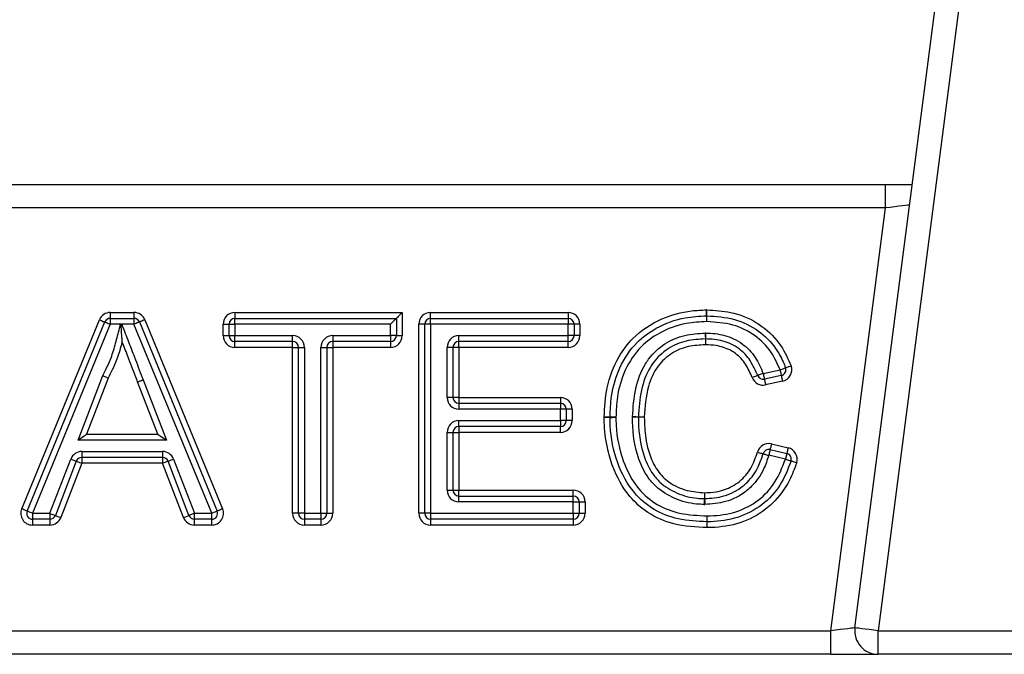
# Model space of a CAD drawing. Units: millimetres. Extents: x 2306 to 3933, y 1581 to 2391.
# Drawn here: x 2341 to 2350, y 1667 to 1672 of the extents above; entities that cross this region are included whole.
import ezdxf

# ---------------------------------------------------------------- set-up
doc = ezdxf.new("R2010")
doc.units = ezdxf.units.MM

# ---------------------------------------------------------------- blocks, each defined once
blk = doc.blocks.new('new blockSUPR')
at = {"color": 8, "linetype": 'Continuous', "lineweight": 25}
for p, q in [((2774.271, 1513.8729), (2775.25, 1521.4478)), ((2775.4483, 1521.4222), (2774.4693, 1513.8473)), ((2766.9418, 1517.6473), (2774.5313, 1517.6473)), ((2774.5313, 1517.4473), (2774.5313, 1517.6473)), ((2774.5313, 1517.6473), (2774.7588, 1517.6473)), ((2774.5313, 1517.4473), (2766.9418, 1517.4473)), ((2774.066, 1513.8473), (2774.5313, 1517.4473)), ((2767.9308, 1516.5576), (2768.1324, 1516.5576)), ((2767.9308, 1516.5576), (2767.9308, 1516.5076)), ((2768.1324, 1516.5576), (2768.1324, 1516.5076)), ((2768.9914, 1516.5576), (2768.9914, 1516.5076)), ((2768.9914, 1516.5576), (2770.4163, 1516.5576)), ((2770.4163, 1516.5576), (2770.4163, 1516.3603)), ((2770.6575, 1516.5576), (2771.829, 1516.5576)), ((2770.6575, 1516.5076), (2770.6575, 1516.5576)), ((2771.829, 1516.5576), (2771.829, 1516.5076)), ((2767.176, 1514.8857), (2767.8384, 1516.4957)), ((2767.2222, 1514.8667), (2767.8846, 1516.4766)), ((2767.9308, 1516.5076), (2767.9308, 1516.4576)), ((2767.9308, 1516.5076), (2768.1324, 1516.5076)), ((2768.1324, 1516.5076), (2768.1324, 1516.4576)), ((2768.1786, 1516.4766), (2768.8411, 1514.8667)), ((2768.2249, 1516.4957), (2768.8873, 1514.8857)), ((2768.9914, 1516.5076), (2770.3663, 1516.5076)), ((2768.9914, 1516.4576), (2768.9914, 1516.5076)), ((2770.3663, 1516.5076), (2770.3663, 1516.3603)), ((2770.6575, 1516.4576), (2770.6575, 1516.5076)), ((2770.6575, 1516.5076), (2771.829, 1516.5076)), ((2771.829, 1516.5076), (2771.829, 1516.4576)), ((2767.9308, 1516.4576), (2767.2684, 1514.8477)), ((2768.0183, 1516.4576), (2767.9308, 1516.4576)), ((2768.1324, 1516.4576), (2768.0279, 1516.4576)), ((2768.7948, 1514.8477), (2768.1324, 1516.4576)), ((2768.8914, 1516.3603), (2768.8914, 1516.4576)), ((2768.8914, 1516.4576), (2768.9414, 1516.4576)), ((2768.9414, 1516.3603), (2768.9414, 1516.4576)), ((2768.9414, 1516.4576), (2768.9914, 1516.4576)), ((2768.9914, 1516.4576), (2768.9914, 1516.3603)), ((2770.3163, 1516.4576), (2768.9914, 1516.4576)), ((2770.3163, 1516.3603), (2770.3163, 1516.4576)), ((2770.5575, 1514.8477), (2770.5575, 1516.4576)), ((2770.6075, 1516.4576), (2770.5575, 1516.4576)), ((2770.6075, 1514.8477), (2770.6075, 1516.4576)), ((2770.6575, 1516.4576), (2770.6075, 1516.4576)), ((2770.6575, 1516.4576), (2770.6575, 1514.8477)), ((2771.829, 1516.4576), (2770.6575, 1516.4576)), ((2771.829, 1516.3603), (2771.829, 1516.4576)), ((2771.879, 1516.4576), (2771.829, 1516.4576)), ((2771.879, 1516.4576), (2771.879, 1516.3603)), ((2771.929, 1516.4576), (2771.879, 1516.4576)), ((2771.929, 1516.4576), (2771.929, 1516.3603)), ((2768.8914, 1516.3603), (2768.9414, 1516.3603)), ((2768.9414, 1516.3603), (2768.9914, 1516.3603)), ((2768.9914, 1516.3103), (2768.9914, 1516.3603)), ((2768.9914, 1516.3603), (2769.4833, 1516.3603)), ((2769.4833, 1516.3103), (2768.9914, 1516.3103)), ((2768.9914, 1516.2603), (2768.9914, 1516.3103)), ((2769.4833, 1516.3103), (2769.4833, 1516.3603)), ((2769.4833, 1516.2603), (2769.4833, 1516.3103)), ((2769.8244, 1516.3603), (2770.3163, 1516.3603)), ((2769.8244, 1516.3603), (2769.8244, 1516.3103)), ((2770.3163, 1516.3103), (2769.8244, 1516.3103)), ((2769.8244, 1516.3103), (2769.8244, 1516.2603)), ((2770.3163, 1516.3603), (2770.3163, 1516.3103)), ((2770.3663, 1516.3603), (2770.3163, 1516.3603)), ((2770.3163, 1516.3103), (2770.3163, 1516.2603)), ((2770.3663, 1516.3603), (2770.4163, 1516.3603)), ((2770.8986, 1516.3603), (2771.829, 1516.3603)), ((2770.8986, 1516.3103), (2770.8986, 1516.3603)), ((2771.829, 1516.3103), (2770.8986, 1516.3103)), ((2770.8986, 1516.2603), (2770.8986, 1516.3103)), ((2771.829, 1516.3103), (2771.829, 1516.3603)), ((2771.879, 1516.3603), (2771.829, 1516.3603)), ((2771.829, 1516.2603), (2771.829, 1516.3103)), ((2771.929, 1516.3603), (2771.879, 1516.3603)), ((2769.4833, 1516.2603), (2768.9914, 1516.2603)), ((2769.4833, 1516.2603), (2769.5333, 1516.2603)), ((2769.4833, 1514.8477), (2769.4833, 1516.2603)), ((2769.5333, 1516.2603), (2769.5833, 1516.2603)), ((2769.5333, 1514.8477), (2769.5333, 1516.2603)), ((2769.5833, 1516.2603), (2769.5833, 1514.8477)), ((2769.7244, 1514.8477), (2769.7244, 1516.2603)), ((2769.7244, 1516.2603), (2769.7744, 1516.2603)), ((2769.7744, 1516.2603), (2769.7744, 1514.8477)), ((2769.7744, 1516.2603), (2769.8244, 1516.2603)), ((2769.8244, 1516.2603), (2769.8244, 1514.8477)), ((2770.3163, 1516.2603), (2769.8244, 1516.2603)), ((2770.7986, 1515.8342), (2770.7986, 1516.2603)), ((2770.8486, 1516.2603), (2770.7986, 1516.2603)), ((2770.8486, 1516.2603), (2770.8486, 1515.8342)), ((2770.8986, 1516.2603), (2770.8486, 1516.2603)), ((2771.829, 1516.2603), (2770.8986, 1516.2603)), ((2770.8986, 1516.2603), (2770.8986, 1515.8342)), ((2773.4898, 1516.0389), (2773.6335, 1516.0697)), ((2767.6557, 1515.4711), (2767.8667, 1516.0197)), ((2767.9124, 1515.9993), (2767.7285, 1515.5211)), ((2768.3351, 1515.5211), (2768.1635, 1515.9661)), ((2768.2102, 1515.9839), (2768.408, 1515.4711)), ((2773.644, 1516.0208), (2773.5003, 1515.99)), ((2773.6545, 1515.9719), (2773.5108, 1515.9411)), ((2770.8486, 1515.8342), (2770.7986, 1515.8342)), ((2770.8986, 1515.8342), (2770.8486, 1515.8342)), ((2770.8986, 1515.8342), (2771.7632, 1515.8342)), ((2770.8986, 1515.8342), (2770.8986, 1515.7842)), ((2771.7632, 1515.8342), (2771.7632, 1515.7842)), ((2770.8986, 1515.7842), (2771.7632, 1515.7842)), ((2770.8986, 1515.7842), (2770.8986, 1515.7342)), ((2771.7632, 1515.7342), (2770.8986, 1515.7342)), ((2771.7632, 1515.7842), (2771.7632, 1515.7342)), ((2771.7632, 1515.6369), (2771.7632, 1515.7342)), ((2771.8132, 1515.7342), (2771.7632, 1515.7342)), ((2771.8132, 1515.7342), (2771.8132, 1515.6369)), ((2771.8632, 1515.7342), (2771.8132, 1515.7342)), ((2771.8632, 1515.7342), (2771.8632, 1515.6369)), ((2770.8986, 1515.6369), (2771.7632, 1515.6369)), ((2770.8986, 1515.5869), (2770.8986, 1515.6369)), ((2771.8132, 1515.6369), (2771.7632, 1515.6369)), ((2771.7632, 1515.6369), (2771.7632, 1515.5869)), ((2771.8632, 1515.6369), (2771.8132, 1515.6369)), ((2771.7632, 1515.5869), (2770.8986, 1515.5869)), ((2770.8986, 1515.5869), (2770.8986, 1515.5369)), ((2771.7632, 1515.5369), (2771.7632, 1515.5869)), ((2768.408, 1515.4711), (2767.6557, 1515.4711)), ((2767.7285, 1515.5211), (2768.3351, 1515.5211)), ((2770.7986, 1515.045), (2770.7986, 1515.5369)), ((2770.7986, 1515.5369), (2770.8486, 1515.5369)), ((2770.8486, 1515.5369), (2770.8486, 1515.045)), ((2770.8486, 1515.5369), (2770.8986, 1515.5369)), ((2770.8986, 1515.5369), (2770.8986, 1515.045)), ((2771.7632, 1515.5369), (2770.8986, 1515.5369)), ((2773.5488, 1515.3901), (2773.6908, 1515.357)), ((2773.5601, 1515.4388), (2773.7022, 1515.4057)), ((2767.4164, 1514.8477), (2767.5941, 1515.3097)), ((2767.6875, 1515.3738), (2767.6875, 1515.3238)), ((2767.6875, 1515.3738), (2768.3761, 1515.3738)), ((2768.3761, 1515.3238), (2767.6875, 1515.3238)), ((2767.6875, 1515.3238), (2767.6875, 1515.2738)), ((2768.3761, 1515.3738), (2768.3761, 1515.3238)), ((2768.3761, 1515.3238), (2768.3761, 1515.2738)), ((2768.4695, 1515.3097), (2768.6469, 1514.8477)), ((2773.6795, 1515.3083), (2773.5374, 1515.3414)), ((2767.6408, 1515.2918), (2767.463, 1514.8297)), ((2767.6875, 1515.2738), (2767.5097, 1514.8118)), ((2768.3761, 1515.2738), (2767.6875, 1515.2738)), ((2768.5536, 1514.8118), (2768.3761, 1515.2738)), ((2768.6002, 1514.8297), (2768.4228, 1515.2917)), ((2770.7986, 1515.045), (2770.8486, 1515.045)), ((2770.8486, 1515.045), (2770.8986, 1515.045)), ((2770.8986, 1514.995), (2770.8986, 1515.045)), ((2770.8986, 1515.045), (2771.8728, 1515.045)), ((2771.8728, 1514.995), (2771.8728, 1515.045)), ((2770.8986, 1514.945), (2770.8986, 1514.995)), ((2770.8986, 1514.995), (2771.8728, 1514.995)), ((2771.8728, 1514.945), (2771.8728, 1514.995)), ((2771.8728, 1514.945), (2770.8986, 1514.945)), ((2771.8728, 1514.8477), (2771.8728, 1514.945)), ((2771.8728, 1514.945), (2771.9228, 1514.945)), ((2771.9228, 1514.945), (2771.9228, 1514.8477)), ((2771.9228, 1514.945), (2771.9728, 1514.945)), ((2771.9728, 1514.945), (2771.9728, 1514.8477)), ((2767.2684, 1514.8477), (2767.2684, 1514.7977)), ((2767.2684, 1514.8477), (2767.4164, 1514.8477)), ((2767.4164, 1514.7977), (2767.2684, 1514.7977)), ((2767.2684, 1514.7977), (2767.2684, 1514.7477)), ((2767.4164, 1514.8477), (2767.4164, 1514.7977)), ((2767.4164, 1514.7977), (2767.4164, 1514.7477)), ((2768.6469, 1514.7977), (2768.6469, 1514.8477)), ((2768.6469, 1514.8477), (2768.7948, 1514.8477)), ((2768.7948, 1514.7977), (2768.6469, 1514.7977)), ((2768.6469, 1514.7477), (2768.6469, 1514.7977)), ((2768.7948, 1514.7977), (2768.7948, 1514.8477)), ((2768.7948, 1514.7477), (2768.7948, 1514.7977)), ((2769.5333, 1514.8477), (2769.4833, 1514.8477)), ((2769.5833, 1514.8477), (2769.5333, 1514.8477)), ((2769.5833, 1514.8477), (2769.7244, 1514.8477)), ((2769.5833, 1514.8477), (2769.5833, 1514.7977)), ((2769.7244, 1514.7977), (2769.5833, 1514.7977)), ((2769.5833, 1514.7977), (2769.5833, 1514.7477)), ((2769.7244, 1514.8477), (2769.7244, 1514.7977)), ((2769.7244, 1514.8477), (2769.7744, 1514.8477)), ((2769.7244, 1514.7977), (2769.7244, 1514.7477)), ((2769.7744, 1514.8477), (2769.8244, 1514.8477)), ((2770.6075, 1514.8477), (2770.5575, 1514.8477)), ((2770.6575, 1514.8477), (2770.6075, 1514.8477)), ((2770.6575, 1514.8477), (2771.8728, 1514.8477)), ((2770.6575, 1514.8477), (2770.6575, 1514.7977)), ((2771.8728, 1514.7977), (2770.6575, 1514.7977)), ((2770.6575, 1514.7977), (2770.6575, 1514.7477)), ((2771.8728, 1514.8477), (2771.8728, 1514.7977)), ((2771.8728, 1514.8477), (2771.9228, 1514.8477)), ((2771.8728, 1514.7977), (2771.8728, 1514.7477)), ((2771.9228, 1514.8477), (2771.9728, 1514.8477)), ((2767.4164, 1514.7477), (2767.2684, 1514.7477)), ((2768.7948, 1514.7477), (2768.6469, 1514.7477)), ((2769.7244, 1514.7477), (2769.5833, 1514.7477)), ((2771.8728, 1514.7477), (2770.6575, 1514.7477)), ((2760.8009, 1513.8473), (2774.066, 1513.8473)), ((2774.066, 1513.6473), (2774.066, 1513.8473)), ((2774.4693, 1513.8473), (2777.0145, 1513.8473)), ((2774.4693, 1513.6473), (2774.4693, 1513.8473)), ((2774.066, 1513.6473), (2760.8009, 1513.6473)), ((2774.066, 1513.6473), (2774.4693, 1513.6473)), ((2777.0145, 1513.6473), (2774.4693, 1513.6473))]:
    blk.add_line(p, q, dxfattribs=at)
at = {"color": 8, "linetype": 'Continuous', "lineweight": 25, "flags": 128}
for points in [[(2774.7363, 1517.4729), (2774.7323, 1517.4724), (2774.7207, 1517.471), (2774.7017, 1517.4686), (2774.6762, 1517.4654), (2774.6452, 1517.4615), (2774.6097, 1517.4571), (2774.5713, 1517.4523), (2774.5313, 1517.4473)], [(2770.4163, 1516.5576), (2770.4066, 1516.5478), (2770.3972, 1516.5385), (2770.3886, 1516.5298), (2770.381, 1516.5222), (2770.3748, 1516.516), (2770.3701, 1516.5114), (2770.3673, 1516.5086), (2770.3663, 1516.5076)], [(2773.0084, 1516.5295), (2773.0084, 1516.5305), (2773.0084, 1516.5333), (2773.0083, 1516.5379), (2773.0082, 1516.5441), (2773.008, 1516.5517), (2773.0079, 1516.5604), (2773.0077, 1516.5697), (2773.0075, 1516.5795)], [(2773.0102, 1516.5295), (2773.0102, 1516.5305), (2773.0103, 1516.5333), (2773.0104, 1516.5379), (2773.0105, 1516.5441), (2773.0106, 1516.5517), (2773.0108, 1516.5604), (2773.011, 1516.5697), (2773.0111, 1516.5795)], [(2767.8384, 1516.4957), (2767.8474, 1516.4919), (2767.8561, 1516.4884), (2767.8641, 1516.4851), (2767.8711, 1516.4822), (2767.8768, 1516.4798), (2767.8811, 1516.4781), (2767.8837, 1516.477), (2767.8846, 1516.4766)], [(2767.8846, 1516.4766), (2767.8855, 1516.4763), (2767.8881, 1516.4752), (2767.8924, 1516.4734), (2767.8982, 1516.4711), (2767.9052, 1516.4682), (2767.9132, 1516.4649), (2767.9218, 1516.4613), (2767.9308, 1516.4576)], [(2768.1786, 1516.4766), (2768.1778, 1516.4763), (2768.1751, 1516.4752), (2768.1709, 1516.4734), (2768.1651, 1516.4711), (2768.1581, 1516.4682), (2768.1501, 1516.4649), (2768.1414, 1516.4613), (2768.1324, 1516.4576)], [(2768.2249, 1516.4957), (2768.2159, 1516.4919), (2768.2072, 1516.4884), (2768.1992, 1516.4851), (2768.1922, 1516.4822), (2768.1864, 1516.4798), (2768.1822, 1516.4781), (2768.1795, 1516.477), (2768.1786, 1516.4766)], [(2770.3663, 1516.5076), (2770.3654, 1516.5066), (2770.3625, 1516.5038), (2770.3579, 1516.4992), (2770.3517, 1516.493), (2770.3441, 1516.4854), (2770.3355, 1516.4767), (2770.3261, 1516.4674), (2770.3163, 1516.4576)], [(2773.0093, 1516.4795), (2773.0091, 1516.4893), (2773.009, 1516.4986), (2773.0088, 1516.5073), (2773.0087, 1516.5149), (2773.0086, 1516.5211), (2773.0085, 1516.5257), (2773.0084, 1516.5285), (2773.0084, 1516.5295)], [(2773.0093, 1516.4795), (2773.0095, 1516.4893), (2773.0097, 1516.4986), (2773.0098, 1516.5073), (2773.01, 1516.5149), (2773.0101, 1516.5211), (2773.0102, 1516.5257), (2773.0102, 1516.5285), (2773.0102, 1516.5295)], [(2772.9969, 1516.3822), (2772.997, 1516.3725), (2772.9971, 1516.3631), (2772.9972, 1516.3544), (2772.9973, 1516.3469), (2772.9974, 1516.3406), (2772.9975, 1516.336), (2772.9975, 1516.3332), (2772.9975, 1516.3322)], [(2772.9975, 1516.3322), (2772.9975, 1516.3313), (2772.9976, 1516.3284), (2772.9976, 1516.3238), (2772.9977, 1516.3176), (2772.9978, 1516.31), (2772.9979, 1516.3014), (2772.9981, 1516.292), (2772.9982, 1516.2822)], [(2772.9992, 1516.3322), (2772.9992, 1516.3312), (2772.9991, 1516.3284), (2772.999, 1516.3238), (2772.9989, 1516.3176), (2772.9987, 1516.31), (2772.9986, 1516.3013), (2772.9984, 1516.292), (2772.9982, 1516.2822)], [(2773.0002, 1516.3822), (2773, 1516.3724), (2772.9998, 1516.3631), (2772.9997, 1516.3544), (2772.9995, 1516.3468), (2772.9994, 1516.3406), (2772.9993, 1516.336), (2772.9992, 1516.3332), (2772.9992, 1516.3322)], [(2773.6335, 1516.0697), (2773.6427, 1516.073), (2773.6515, 1516.0762), (2773.6596, 1516.0792), (2773.6668, 1516.0817), (2773.6726, 1516.0839), (2773.677, 1516.0854), (2773.6796, 1516.0864), (2773.6805, 1516.0867)], [(2773.6335, 1516.0697), (2773.6356, 1516.0602), (2773.6375, 1516.051), (2773.6393, 1516.0425), (2773.6409, 1516.0351), (2773.6422, 1516.0291), (2773.6432, 1516.0245), (2773.6438, 1516.0218), (2773.644, 1516.0208)], [(2773.6805, 1516.0867), (2773.6814, 1516.0871), (2773.6841, 1516.088), (2773.6885, 1516.0896), (2773.6943, 1516.0917), (2773.7014, 1516.0943), (2773.7096, 1516.0972), (2773.7184, 1516.1004), (2773.7275, 1516.1038)], [(2773.443, 1516.0213), (2773.4421, 1516.0209), (2773.4394, 1516.0199), (2773.4351, 1516.0183), (2773.4293, 1516.0161), (2773.4222, 1516.0135), (2773.4141, 1516.0104), (2773.4053, 1516.0071), (2773.3962, 1516.0037)], [(2773.4898, 1516.0389), (2773.4807, 1516.0354), (2773.4719, 1516.0321), (2773.4638, 1516.0291), (2773.4567, 1516.0264), (2773.4509, 1516.0243), (2773.4466, 1516.0226), (2773.4439, 1516.0216), (2773.443, 1516.0213)], [(2773.4898, 1516.0389), (2773.4918, 1516.0293), (2773.4938, 1516.0202), (2773.4956, 1516.0117), (2773.4972, 1516.0043), (2773.4985, 1515.9982), (2773.4995, 1515.9937), (2773.5001, 1515.9909), (2773.5003, 1515.99)], [(2773.5003, 1515.99), (2773.5005, 1515.9891), (2773.5011, 1515.9863), (2773.5021, 1515.9818), (2773.5034, 1515.9757), (2773.5049, 1515.9683), (2773.5068, 1515.9598), (2773.5087, 1515.9506), (2773.5108, 1515.9411)], [(2773.644, 1516.0208), (2773.6442, 1516.0199), (2773.6448, 1516.0171), (2773.6458, 1516.0126), (2773.6471, 1516.0065), (2773.6487, 1515.9991), (2773.6505, 1515.9906), (2773.6524, 1515.9815), (2773.6545, 1515.9719)], [(2772.1859, 1515.666), (2772.1849, 1515.666), (2772.1821, 1515.6661), (2772.1775, 1515.6661), (2772.1712, 1515.6662), (2772.1637, 1515.6664), (2772.155, 1515.6665), (2772.1456, 1515.6667), (2772.1359, 1515.6668)], [(2772.1859, 1515.6646), (2772.1849, 1515.6646), (2772.1821, 1515.6646), (2772.1775, 1515.6645), (2772.1712, 1515.6645), (2772.1637, 1515.6644), (2772.155, 1515.6643), (2772.1456, 1515.6642), (2772.1359, 1515.6641)], [(2772.2359, 1515.6652), (2772.2261, 1515.6653), (2772.2167, 1515.6655), (2772.2081, 1515.6656), (2772.2005, 1515.6658), (2772.1943, 1515.6659), (2772.1897, 1515.6659), (2772.1868, 1515.666), (2772.1859, 1515.666)], [(2772.1859, 1515.6646), (2772.1868, 1515.6646), (2772.1897, 1515.6647), (2772.1943, 1515.6647), (2772.2005, 1515.6648), (2772.2081, 1515.6649), (2772.2167, 1515.665), (2772.2261, 1515.6651), (2772.2359, 1515.6652)], [(2772.427, 1515.6654), (2772.4261, 1515.6654), (2772.4232, 1515.6654), (2772.4186, 1515.6653), (2772.4124, 1515.6653), (2772.4048, 1515.6652), (2772.3962, 1515.6651), (2772.3868, 1515.665), (2772.377, 1515.6649)], [(2772.427, 1515.6672), (2772.4261, 1515.6673), (2772.4232, 1515.6673), (2772.4186, 1515.6674), (2772.4124, 1515.6676), (2772.4048, 1515.6678), (2772.3962, 1515.668), (2772.3868, 1515.6682), (2772.3771, 1515.6685)], [(2772.477, 1515.666), (2772.4673, 1515.6662), (2772.4579, 1515.6665), (2772.4493, 1515.6667), (2772.4417, 1515.6669), (2772.4355, 1515.667), (2772.4308, 1515.6671), (2772.428, 1515.6672), (2772.427, 1515.6672)], [(2772.477, 1515.666), (2772.4673, 1515.6659), (2772.4579, 1515.6658), (2772.4492, 1515.6657), (2772.4417, 1515.6656), (2772.4355, 1515.6655), (2772.4308, 1515.6655), (2772.428, 1515.6655), (2772.427, 1515.6654)], [(2767.6557, 1515.4711), (2767.6699, 1515.4809), (2767.6835, 1515.4902), (2767.6961, 1515.4989), (2767.7072, 1515.5065), (2767.7162, 1515.5127), (2767.7229, 1515.5173), (2767.7271, 1515.5201), (2767.7285, 1515.5211)], [(2768.3351, 1515.5211), (2768.3365, 1515.5201), (2768.3407, 1515.5173), (2768.3474, 1515.5127), (2768.3565, 1515.5065), (2768.3675, 1515.4989), (2768.3801, 1515.4902), (2768.3938, 1515.4809), (2768.408, 1515.4711)], [(2773.5488, 1515.3901), (2773.5485, 1515.3892), (2773.5479, 1515.3864), (2773.5469, 1515.3819), (2773.5454, 1515.3759), (2773.5437, 1515.3685), (2773.5418, 1515.3601), (2773.5396, 1515.3509), (2773.5374, 1515.3414)], [(2773.5601, 1515.4388), (2773.5579, 1515.4293), (2773.5558, 1515.4202), (2773.5538, 1515.4118), (2773.5521, 1515.4044), (2773.5507, 1515.3983), (2773.5496, 1515.3938), (2773.549, 1515.3911), (2773.5488, 1515.3901)], [(2773.7022, 1515.4057), (2773.7, 1515.3962), (2773.6978, 1515.3871), (2773.6959, 1515.3787), (2773.6942, 1515.3713), (2773.6927, 1515.3652), (2773.6917, 1515.3607), (2773.691, 1515.358), (2773.6908, 1515.357)], [(2767.5941, 1515.3097), (2767.6032, 1515.3062), (2767.612, 1515.3028), (2767.6201, 1515.2997), (2767.6271, 1515.297), (2767.6329, 1515.2948), (2767.6372, 1515.2931), (2767.6399, 1515.2921), (2767.6408, 1515.2918)], [(2768.4228, 1515.2917), (2768.4237, 1515.2921), (2768.4263, 1515.2931), (2768.4307, 1515.2948), (2768.4365, 1515.297), (2768.4435, 1515.2997), (2768.4516, 1515.3028), (2768.4604, 1515.3062), (2768.4695, 1515.3097)], [(2773.4411, 1515.3682), (2773.4505, 1515.3656), (2773.4595, 1515.3631), (2773.4678, 1515.3608), (2773.4751, 1515.3588), (2773.4811, 1515.3571), (2773.4856, 1515.3559), (2773.4883, 1515.3551), (2773.4892, 1515.3548)], [(2773.4892, 1515.3548), (2773.4902, 1515.3546), (2773.4929, 1515.3538), (2773.4974, 1515.3526), (2773.5034, 1515.3509), (2773.5107, 1515.3489), (2773.519, 1515.3466), (2773.528, 1515.3441), (2773.5374, 1515.3414)], [(2773.6908, 1515.357), (2773.6906, 1515.3561), (2773.69, 1515.3533), (2773.6889, 1515.3488), (2773.6875, 1515.3428), (2773.6858, 1515.3354), (2773.6838, 1515.327), (2773.6817, 1515.3178), (2773.6795, 1515.3083)], [(2773.6795, 1515.3083), (2773.6888, 1515.3055), (2773.6978, 1515.3027), (2773.706, 1515.3001), (2773.7133, 1515.2979), (2773.7192, 1515.296), (2773.7236, 1515.2946), (2773.7263, 1515.2938), (2773.7272, 1515.2935)], [(2767.6408, 1515.2918), (2767.6417, 1515.2914), (2767.6443, 1515.2904), (2767.6487, 1515.2887), (2767.6545, 1515.2865), (2767.6615, 1515.2838), (2767.6696, 1515.2807), (2767.6784, 1515.2773), (2767.6875, 1515.2738)], [(2768.4228, 1515.2917), (2768.4219, 1515.2914), (2768.4192, 1515.2904), (2768.4149, 1515.2887), (2768.4091, 1515.2865), (2768.402, 1515.2838), (2768.394, 1515.2807), (2768.3852, 1515.2773), (2768.3761, 1515.2738)], [(2773.775, 1515.2787), (2773.7657, 1515.2816), (2773.7567, 1515.2844), (2773.7485, 1515.2869), (2773.7412, 1515.2892), (2773.7353, 1515.291), (2773.7309, 1515.2924), (2773.7282, 1515.2932), (2773.7272, 1515.2935)], [(2772.9891, 1514.9731), (2772.989, 1514.9721), (2772.989, 1514.9693), (2772.9888, 1514.9647), (2772.9887, 1514.9584), (2772.9885, 1514.9509), (2772.9883, 1514.9422), (2772.9881, 1514.9328), (2772.9878, 1514.9231)], [(2772.9903, 1515.0231), (2772.99, 1515.0133), (2772.9898, 1515.0039), (2772.9896, 1514.9953), (2772.9894, 1514.9877), (2772.9893, 1514.9815), (2772.9891, 1514.9769), (2772.9891, 1514.974), (2772.9891, 1514.9731)], [(2772.9903, 1515.0231), (2772.9905, 1515.0133), (2772.9906, 1515.0039), (2772.9908, 1514.9953), (2772.991, 1514.9877), (2772.9911, 1514.9815), (2772.9912, 1514.9769), (2772.9912, 1514.974), (2772.9912, 1514.9731)], [(2772.9912, 1514.9731), (2772.9913, 1514.9721), (2772.9913, 1514.9693), (2772.9914, 1514.9646), (2772.9915, 1514.9584), (2772.9917, 1514.9509), (2772.9918, 1514.9422), (2772.992, 1514.9328), (2772.9922, 1514.9231)], [(2767.2222, 1514.8667), (2767.2213, 1514.8671), (2767.2187, 1514.8681), (2767.2144, 1514.8699), (2767.2086, 1514.8723), (2767.2016, 1514.8752), (2767.1936, 1514.8784), (2767.185, 1514.882), (2767.176, 1514.8857)], [(2768.8873, 1514.8857), (2768.8783, 1514.882), (2768.8696, 1514.8784), (2768.8616, 1514.8752), (2768.8546, 1514.8723), (2768.8489, 1514.8699), (2768.8446, 1514.8681), (2768.842, 1514.8671), (2768.8411, 1514.8667)], [(2767.2684, 1514.8477), (2767.2594, 1514.8514), (2767.2507, 1514.855), (2767.2427, 1514.8582), (2767.2357, 1514.8611), (2767.23, 1514.8635), (2767.2257, 1514.8653), (2767.2231, 1514.8663), (2767.2222, 1514.8667)], [(2767.4164, 1514.8477), (2767.4255, 1514.8442), (2767.4342, 1514.8408), (2767.4423, 1514.8377), (2767.4494, 1514.835), (2767.4552, 1514.8327), (2767.4595, 1514.8311), (2767.4621, 1514.8301), (2767.463, 1514.8297)], [(2767.463, 1514.8297), (2767.4639, 1514.8294), (2767.4666, 1514.8284), (2767.4709, 1514.8267), (2767.4767, 1514.8245), (2767.4838, 1514.8217), (2767.4918, 1514.8186), (2767.5006, 1514.8153), (2767.5097, 1514.8118)], [(2768.5536, 1514.8118), (2768.5627, 1514.8153), (2768.5714, 1514.8187), (2768.5795, 1514.8218), (2768.5866, 1514.8245), (2768.5924, 1514.8267), (2768.5967, 1514.8284), (2768.5993, 1514.8294), (2768.6002, 1514.8297)], [(2768.6469, 1514.8477), (2768.6378, 1514.8442), (2768.6291, 1514.8408), (2768.621, 1514.8377), (2768.6139, 1514.835), (2768.6081, 1514.8328), (2768.6038, 1514.8311), (2768.6011, 1514.8301), (2768.6002, 1514.8297)], [(2768.8411, 1514.8667), (2768.8402, 1514.8663), (2768.8375, 1514.8653), (2768.8333, 1514.8635), (2768.8275, 1514.8611), (2768.8205, 1514.8582), (2768.8125, 1514.855), (2768.8038, 1514.8514), (2768.7948, 1514.8477)], [(2774.271, 1513.8729), (2774.267, 1513.8724), (2774.2554, 1513.871), (2774.2364, 1513.8686), (2774.2109, 1513.8654), (2774.1799, 1513.8615), (2774.1444, 1513.8571), (2774.106, 1513.8523), (2774.066, 1513.8473)], [(2774.4693, 1513.8473), (2774.4306, 1513.8523), (2774.3934, 1513.8571), (2774.3591, 1513.8615), (2774.3291, 1513.8654), (2774.3044, 1513.8686), (2774.2861, 1513.871), (2774.2748, 1513.8724), (2774.271, 1513.8729)]]:
    blk.add_lwpolyline(points, dxfattribs=at)
at = {"color": 8, "linetype": 'Continuous', "lineweight": 25}
for centre, radius, start, end in [((2767.9308, 1516.4576), 0.1, 90, 157.63488), ((2768.1324, 1516.4576), 0.1, 22.36512, 90), ((2768.9914, 1516.4576), 0.1, 90, 180), ((2770.6575, 1516.4576), 0.1, 90, 180), ((2771.829, 1516.4576), 0.1, 0, 90), ((2773.0093, 1516.4795), 0.1, 88.9659, 91.03054), ((2767.9308, 1516.4576), 0.05, 90, 157.63488), ((2768.1324, 1516.4576), 0.05, 22.36512, 90), ((2768.9914, 1516.4576), 0.05, 90, 180), ((2770.6575, 1516.4576), 0.05, 90, 180), ((2771.829, 1516.4576), 0.05, 0, 90), ((2773.0093, 1516.4795), 0.05, 88.9659, 91.03054), ((2768.9914, 1516.3603), 0.1, 180, 270), ((2768.9914, 1516.3603), 0.05, 180, 270), ((2769.4833, 1516.2603), 0.1, 0, 90), ((2769.4833, 1516.2603), 0.05, 0, 90), ((2769.8244, 1516.2603), 0.1, 90, 180), ((2769.8244, 1516.2603), 0.05, 90, 180), ((2770.3163, 1516.3603), 0.05, 270, 0), ((2770.3163, 1516.3603), 0.1, 270, 0), ((2770.8986, 1516.2603), 0.1, 90, 180), ((2770.8986, 1516.2603), 0.05, 90, 180), ((2771.829, 1516.3603), 0.05, 270, 0), ((2771.829, 1516.3603), 0.1, 270, 0), ((2772.9982, 1516.2822), 0.1, 88.83201, 90.74875), ((2772.9982, 1516.2822), 0.05, 88.83201, 90.74875), ((2773.6335, 1516.0697), 0.05, 282.10587, 19.91091), ((2773.6335, 1516.0697), 0.1, 282.10587, 19.91091), ((2773.4898, 1516.0389), 0.1, 200.60255, 282.10587), ((2773.4898, 1516.0389), 0.05, 200.60255, 282.10587), ((2770.8986, 1515.8342), 0.1, 180, 270), ((2770.8986, 1515.8342), 0.05, 180, 270), ((2771.7632, 1515.7342), 0.1, 0, 90), ((2771.7632, 1515.7342), 0.05, 0, 90), ((2770.8986, 1515.5369), 0.1, 90, 180), ((2771.7632, 1515.6369), 0.05, 270, 0), ((2771.7632, 1515.6369), 0.1, 270, 0), ((2772.2359, 1515.6652), 0.1, 179.05958, 180.6436), ((2772.2359, 1515.6652), 0.05, 179.05958, 180.6436), ((2772.477, 1515.666), 0.1, 178.57276, 180.6329), ((2772.477, 1515.666), 0.05, 178.57276, 180.6329), ((2770.8986, 1515.5369), 0.05, 90, 180), ((2773.5374, 1515.3414), 0.1, 76.88656, 164.46591), ((2773.5374, 1515.3414), 0.05, 76.88656, 164.46591), ((2773.6795, 1515.3083), 0.1, 342.74346, 76.88656), ((2767.6875, 1515.2738), 0.1, 90, 158.95499), ((2767.6875, 1515.2738), 0.05, 90, 158.95499), ((2768.3761, 1515.2738), 0.1, 21.01251, 90), ((2768.3761, 1515.2738), 0.05, 21.01251, 90), ((2773.6795, 1515.3083), 0.05, 342.74346, 76.88656), ((2770.8986, 1515.045), 0.1, 180, 270), ((2770.8986, 1515.045), 0.05, 180, 270), ((2771.8728, 1514.945), 0.1, 0, 90), ((2771.8728, 1514.945), 0.05, 0, 90), ((2772.9903, 1515.0231), 0.05, 268.61005, 271.11315), ((2767.2684, 1514.8477), 0.1, 157.63488, 270), ((2768.7948, 1514.8477), 0.1, 270, 22.36512), ((2772.9903, 1515.0231), 0.1, 268.61005, 271.11315), ((2767.2684, 1514.8477), 0.05, 157.63488, 270), ((2767.4164, 1514.8477), 0.05, 270, 338.95499), ((2767.4164, 1514.8477), 0.1, 270, 338.95499), ((2768.6469, 1514.8477), 0.1, 201.01251, 270), ((2768.6469, 1514.8477), 0.05, 201.01251, 270), ((2768.7948, 1514.8477), 0.05, 270, 22.36512), ((2769.5833, 1514.8477), 0.1, 180, 270), ((2769.5833, 1514.8477), 0.05, 180, 270), ((2769.7244, 1514.8477), 0.05, 270, 0), ((2769.7244, 1514.8477), 0.1, 270, 0), ((2770.6575, 1514.8477), 0.1, 180, 270), ((2770.6575, 1514.8477), 0.05, 180, 270), ((2771.8728, 1514.8477), 0.05, 270, 0), ((2771.8728, 1514.8477), 0.1, 270, 0), ((2774.4693, 1513.8473), 0.2, 172.63558, 270)]:
    blk.add_arc(centre, radius, start, end, dxfattribs=at)
for points, knots in [([(2772.1359, 1515.6668), (2772.1403, 1515.7502), (2772.1496, 1515.9292), (2772.2384, 1516.1612), (2772.395, 1516.3706), (2772.6108, 1516.511), (2772.8349, 1516.573), (2772.9649, 1516.5779), (2773.0075, 1516.5795)], [0, 0, 0, 0, 0.176237, 0.378297, 0.514669, 0.724769, 0.909718, 1, 1, 1, 1]), ([(2773.0111, 1516.5795), (2773.0787, 1516.5758), (2773.2255, 1516.5677), (2773.383, 1516.5047), (2773.5284, 1516.4075), (2773.6444, 1516.2912), (2773.7017, 1516.162), (2773.7275, 1516.1038)], [0, 0, 0, 0, 0.220368, 0.479086, 0.540069, 0.7927, 1, 1, 1, 1]), ([(2772.1859, 1515.666), (2772.1882, 1515.7257), (2772.1939, 1515.87), (2772.2592, 1516.0943), (2772.3937, 1516.298), (2772.591, 1516.4423), (2772.7986, 1516.5183), (2772.9472, 1516.5262), (2773.0084, 1516.5295)], [0, 0, 0, 0, 0.1334553, 0.3226838, 0.5154154, 0.6678604, 0.863055, 1, 1, 1, 1]), ([(2773.0093, 1516.4795), (2772.951, 1516.4765), (2772.8104, 1516.4691), (2772.6151, 1516.3977), (2772.4306, 1516.2629), (2772.3049, 1516.072), (2772.2434, 1515.86), (2772.2381, 1515.7226), (2772.2359, 1515.6652)], [0, 0, 0, 0, 0.1382381, 0.3332559, 0.4833495, 0.6741206, 0.8638438, 1, 1, 1, 1]), ([(2773.6335, 1516.0697), (2773.6099, 1516.1225), (2773.5601, 1516.2337), (2773.4213, 1516.3716), (2773.2298, 1516.4659), (2773.0842, 1516.4749), (2773.0093, 1516.4795)], [0, 0, 0, 0, 0.216335, 0.455537, 0.719917, 1, 1, 1, 1]), ([(2773.0102, 1516.5295), (2773.0894, 1516.5244), (2773.245, 1516.5144), (2773.4516, 1516.4132), (2773.5857, 1516.2764), (2773.6511, 1516.1618), (2773.6738, 1516.104), (2773.6805, 1516.0867)], [0, 0, 0, 0, 0.275393, 0.541756, 0.782659, 0.935211, 1, 1, 1, 1]), ([(2767.8667, 1516.0197), (2767.8788, 1516.0433), (2767.9041, 1516.0929), (2767.9437, 1516.1842), (2767.9773, 1516.296), (2768.0013, 1516.3923), (2768.0153, 1516.4461), (2768.0183, 1516.4576)], [0, 0, 0, 0, 0.1714378, 0.3593768, 0.6413909, 0.923021, 1, 1, 1, 1]), ([(2768.0183, 1516.4576), (2768.0184, 1516.4577), (2768.0199, 1516.4589), (2768.0215, 1516.46), (2768.0228, 1516.4611)], [0, 0, 0, 0, 0.079382, 1, 1, 1, 1]), ([(2768.0316, 1516.3103), (2768.0316, 1516.3105), (2768.0316, 1516.3111), (2768.0313, 1516.3162), (2768.0304, 1516.3315), (2768.0275, 1516.3804), (2768.0248, 1516.4272), (2768.0228, 1516.4611)], [0, 0, 0, 0, 0.035943, 0.080728, 0.159083, 0.389713, 1, 1, 1, 1]), ([(2768.0228, 1516.4611), (2768.0244, 1516.46), (2768.0261, 1516.4588), (2768.0278, 1516.4577), (2768.0279, 1516.4576)], [0, 0, 0, 0, 0.924825, 1, 1, 1, 1]), ([(2768.0279, 1516.4576), (2768.0381, 1516.4315), (2768.0576, 1516.3814), (2768.094, 1516.2881), (2768.1307, 1516.1919), (2768.1692, 1516.0908), (2768.1942, 1516.0264), (2768.2077, 1515.9907), (2768.2102, 1515.9839)], [0, 0, 0, 0, 0.165712, 0.317714, 0.591723, 0.774391, 0.957061, 1, 1, 1, 1]), ([(2768.0316, 1516.3103), (2768.0293, 1516.3014), (2768.0156, 1516.2484), (2767.9906, 1516.1668), (2767.95, 1516.073), (2767.9243, 1516.0226), (2767.9124, 1515.9993)], [0, 0, 0, 0, 0.083059, 0.491677, 0.764742, 1, 1, 1, 1]), ([(2768.1635, 1515.9661), (2768.1609, 1515.9729), (2768.1475, 1516.0086), (2768.1225, 1516.073), (2768.084, 1516.174), (2768.0539, 1516.2531), (2768.0344, 1516.3033), (2768.0316, 1516.3103)], [0, 0, 0, 0, 0.059526, 0.310659, 0.562042, 0.938714, 1, 1, 1, 1]), ([(2772.3771, 1515.6685), (2772.3826, 1515.7487), (2772.3933, 1515.9044), (2772.4526, 1516.0708), (2772.5402, 1516.1993), (2772.6456, 1516.2981), (2772.818, 1516.3719), (2772.9383, 1516.3788), (2772.9969, 1516.3822)], [0, 0, 0, 0, 0.225873, 0.438365, 0.484763, 0.662839, 0.835864, 1, 1, 1, 1]), ([(2772.9975, 1516.3322), (2772.9428, 1516.3292), (2772.8319, 1516.323), (2772.6737, 1516.2556), (2772.5779, 1516.1658), (2772.4974, 1516.0478), (2772.4423, 1515.891), (2772.4323, 1515.744), (2772.427, 1515.6672)], [0, 0, 0, 0, 0.165103, 0.334659, 0.509002, 0.554148, 0.767197, 1, 1, 1, 1]), ([(2773.443, 1516.0213), (2773.424, 1516.0647), (2773.3865, 1516.1506), (2773.3031, 1516.2402), (2773.198, 1516.3022), (2773.0988, 1516.3292), (2773.0243, 1516.3314), (2772.9992, 1516.3322)], [0, 0, 0, 0, 0.243474, 0.481646, 0.615347, 0.870338, 1, 1, 1, 1]), ([(2773.0002, 1516.3822), (2773.027, 1516.3813), (2773.1084, 1516.3787), (2773.2176, 1516.3488), (2773.335, 1516.2795), (2773.4277, 1516.1806), (2773.4692, 1516.0859), (2773.4898, 1516.0389)], [0, 0, 0, 0, 0.1252658, 0.3815077, 0.5181661, 0.7607365, 1, 1, 1, 1]), ([(2772.9982, 1516.2822), (2772.9495, 1516.2797), (2772.85, 1516.2747), (2772.7053, 1516.2156), (2772.5784, 1516.0993), (2772.4946, 1515.9059), (2772.4835, 1515.754), (2772.477, 1515.666)], [0, 0, 0, 0, 0.159279, 0.325811, 0.502092, 0.711292, 1, 1, 1, 1]), ([(2773.3962, 1516.0037), (2773.3795, 1516.0423), (2773.346, 1516.1195), (2773.2761, 1516.1962), (2773.1896, 1516.2501), (2773.1016, 1516.2784), (2773.0286, 1516.2811), (2772.9982, 1516.2822)], [0, 0, 0, 0, 0.24107, 0.481372, 0.580486, 0.825533, 1, 1, 1, 1]), ([(2767.8667, 1516.0197), (2767.8671, 1516.0195), (2767.8705, 1516.018), (2767.879, 1516.0142), (2767.8915, 1516.0086), (2767.903, 1516.0035), (2767.9109, 1516), (2767.9119, 1515.9995), (2767.9124, 1515.9993)], [0, 0, 0, 0, 0.017684, 0.142233, 0.356942, 0.571386, 0.785677, 1, 1, 1, 1]), ([(2768.1635, 1515.9661), (2768.164, 1515.9663), (2768.1651, 1515.9666), (2768.1731, 1515.9697), (2768.185, 1515.9742), (2768.1966, 1515.9787), (2768.2052, 1515.982), (2768.2087, 1515.9833), (2768.2102, 1515.9839)], [0, 0, 0, 0, 0.214669, 0.429259, 0.643916, 0.858571, 0.936069, 1, 1, 1, 1]), ([(2773.0136, 1514.7257), (2772.9174, 1514.7307), (2772.7405, 1514.7398), (2772.5109, 1514.8388), (2772.3248, 1515.0058), (2772.2172, 1515.2056), (2772.1541, 1515.4241), (2772.1369, 1515.5657), (2772.136, 1515.6516), (2772.1359, 1515.6641)], [0, 0, 0, 0, 0.197811, 0.36372, 0.50488, 0.707526, 0.822354, 0.974307, 1, 1, 1, 1]), ([(2773.0134, 1514.7758), (2772.9307, 1514.7797), (2772.7743, 1514.7871), (2772.5549, 1514.8693), (2772.3657, 1515.0317), (2772.2343, 1515.2834), (2772.1884, 1515.51), (2772.1863, 1515.641), (2772.1859, 1515.6646)], [0, 0, 0, 0, 0.180185, 0.340579, 0.502041, 0.713585, 0.948467, 1, 1, 1, 1]), ([(2772.2359, 1515.6652), (2772.2362, 1515.6424), (2772.2382, 1515.5169), (2772.2818, 1515.3017), (2772.4049, 1515.0643), (2772.5811, 1514.9129), (2772.7869, 1514.8363), (2772.9343, 1514.8295), (2773.0133, 1514.8258)], [0, 0, 0, 0, 0.052826, 0.290712, 0.501459, 0.659603, 0.817717, 1, 1, 1, 1]), ([(2772.9878, 1514.9231), (2772.9662, 1514.9238), (2772.8807, 1514.9264), (2772.7338, 1514.9657), (2772.5938, 1515.0522), (2772.491, 1515.1704), (2772.4045, 1515.3524), (2772.3785, 1515.532), (2772.3772, 1515.6521), (2772.377, 1515.6649)], [0, 0, 0, 0, 0.059947, 0.236822, 0.413761, 0.506755, 0.667449, 0.964435, 1, 1, 1, 1]), ([(2772.427, 1515.6654), (2772.4272, 1515.6528), (2772.4284, 1515.5382), (2772.4526, 1515.3687), (2772.533, 1515.1984), (2772.6268, 1515.0906), (2772.7547, 1515.0122), (2772.8894, 1514.9761), (2772.9686, 1514.9737), (2772.9891, 1514.9731)], [0, 0, 0, 0, 0.03759, 0.341807, 0.500695, 0.591307, 0.764202, 0.938974, 1, 1, 1, 1]), ([(2772.477, 1515.666), (2772.4793, 1515.6065), (2772.4843, 1515.4757), (2772.527, 1515.3204), (2772.598, 1515.1941), (2772.6921, 1515.1008), (2772.8342, 1515.0353), (2772.9409, 1515.0269), (2772.9903, 1515.0231)], [0, 0, 0, 0, 0.191728, 0.421805, 0.509843, 0.656523, 0.841055, 1, 1, 1, 1]), ([(2772.9903, 1515.0231), (2773.0236, 1515.0246), (2773.1049, 1515.0282), (2773.2076, 1515.0637), (2773.3097, 1515.1319), (2773.3928, 1515.228), (2773.4251, 1515.3218), (2773.4411, 1515.3682)], [0, 0, 0, 0, 0.16275, 0.397329, 0.518176, 0.761521, 1, 1, 1, 1]), ([(2772.9912, 1514.9731), (2773.0463, 1514.9769), (2773.1635, 1514.985), (2773.2857, 1515.0497), (2773.3833, 1515.1379), (2773.4477, 1515.2293), (2773.4769, 1515.3175), (2773.4892, 1515.3548)], [0, 0, 0, 0, 0.242985, 0.517219, 0.588908, 0.826273, 1, 1, 1, 1]), ([(2773.5374, 1515.3414), (2773.5241, 1515.3013), (2773.4922, 1515.2049), (2773.4215, 1515.105), (2773.3137, 1515.0076), (2773.18, 1514.9365), (2773.0518, 1514.9273), (2772.9922, 1514.9231)], [0, 0, 0, 0, 0.170889, 0.410415, 0.482869, 0.759729, 1, 1, 1, 1]), ([(2773.0133, 1514.8258), (2773.023, 1514.8259), (2773.1047, 1514.8275), (2773.2596, 1514.8491), (2773.4535, 1514.9495), (2773.6026, 1515.1094), (2773.6537, 1515.2417), (2773.6795, 1515.3083)], [0, 0, 0, 0, 0.033052, 0.277151, 0.522375, 0.759516, 1, 1, 1, 1]), ([(2773.7272, 1515.2935), (2773.6998, 1515.2226), (2773.6448, 1515.0807), (2773.4844, 1514.909), (2773.2761, 1514.801), (2773.1104, 1514.7776), (2773.0236, 1514.7759), (2773.0134, 1514.7758)], [0, 0, 0, 0, 0.239172, 0.478104, 0.72528, 0.967759, 1, 1, 1, 1]), ([(2773.775, 1515.2787), (2773.7565, 1515.2283), (2773.7096, 1515.1003), (2773.611, 1514.9672), (2773.4671, 1514.8439), (2773.2963, 1514.7544), (2773.1201, 1514.7278), (2773.0262, 1514.726), (2773.0136, 1514.7257)], [0, 0, 0, 0, 0.159082, 0.403708, 0.478725, 0.721196, 0.962787, 1, 1, 1, 1]), ([(2773.0134, 1514.7758), (2773.0134, 1514.7763), (2773.0134, 1514.7774), (2773.0134, 1514.786), (2773.0134, 1514.7987), (2773.0133, 1514.812), (2773.0133, 1514.8213), (2773.0133, 1514.825), (2773.0133, 1514.8258)], [0, 0, 0, 0, 0.214591, 0.429251, 0.643893, 0.85855, 0.969232, 1, 1, 1, 1]), ([(2773.0136, 1514.7257), (2773.0136, 1514.7265), (2773.0136, 1514.7302), (2773.0136, 1514.7395), (2773.0135, 1514.7528), (2773.0135, 1514.7655), (2773.0134, 1514.7741), (2773.0134, 1514.7752), (2773.0134, 1514.7758)], [0, 0, 0, 0, 0.030772, 0.141449, 0.356104, 0.570743, 0.785336, 1, 1, 1, 1])]:
    blk.add_open_spline(points, degree=3, knots=knots, dxfattribs=at)

msp = doc.modelspace()

# ---------------------------------------------------------------- block references
msp.add_blockref('new blockSUPR', (-426.0105, 153.0877))

doc.saveas('drawing.dxf')
